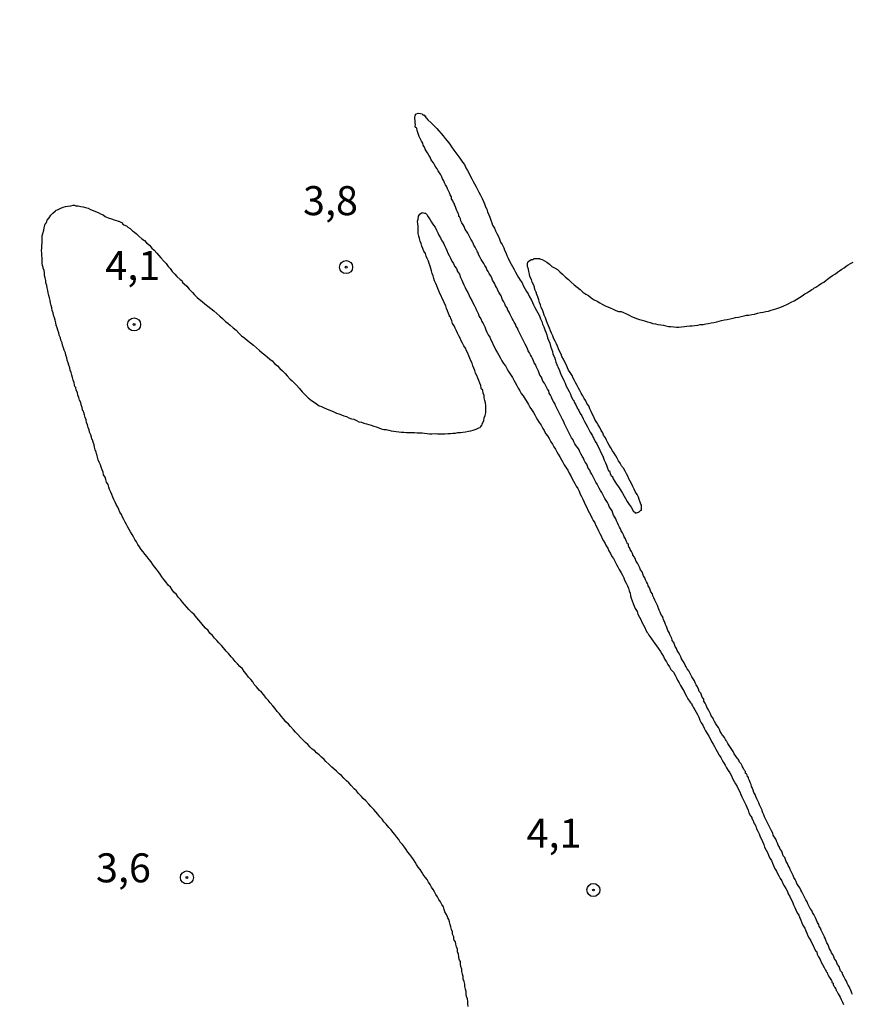
# Model space of a CAD drawing. Units: millimetres. Extents: x 192780 to 195191, y 1652122 to 1654896.
# Drawn here: x 194933 to 195005, y 1652207 to 1652291 of the extents above; entities that cross this region are included whole.
import ezdxf
from ezdxf.enums import TextEntityAlignment as Align

# ---------------------------------------------------------------- set-up
doc = ezdxf.new("R2010")
doc.units = ezdxf.units.MM
for name, color, linetype in [('IMAGEM', 7, 'Continuous'), ('V-CURVA_DE_NIVEL', 4, 'Continuous'), ('V-PONTO_DE_APARELHO', 4, 'Continuous'), ('V-TEXTO_DE_ALTIMETRIA', 30, 'Continuous')]:
    doc.layers.add(name, color=color, linetype=linetype)
picture_1 = doc.add_image_def('image1.jpg', size_in_pixel=(4016, 4622))

# ---------------------------------------------------------------- blocks, each defined once
blk = doc.blocks.new('805')
at = {"color": 0, "linetype": 'ByBlock', "lineweight": -2}
for radius in [0.562, 0.0806]:
    blk.add_circle((0.003, 0.002), radius, dxfattribs=at)

msp = doc.modelspace()

# ---------------------------------------------------------------- linework, layer by layer
at = {"layer": 'V-CURVA_DE_NIVEL'}
for points in [[(195004.6, 1652207.38), (195004.55, 1652207.49), (195004.47, 1652207.66), (195004.42, 1652207.79), (195004.4, 1652207.84), (195004.34, 1652208.01), (195004.21, 1652208.18), (195004.14, 1652208.35), (195004.08, 1652208.52), (195003.95, 1652208.69), (195003.89, 1652208.87), (195003.76, 1652209.06), (195003.7, 1652209.25), (195003.57, 1652209.42), (195003.5, 1652209.59), (195003.44, 1652209.77), (195003.44, 1652209.77), (195003.31, 1652209.94), (195003.24, 1652210.11), (195003.18, 1652210.28), (195003.05, 1652210.45), (195002.99, 1652210.62), (195002.9, 1652210.8), (195002.79, 1652210.97), (195002.73, 1652211.14), (195002.62, 1652211.31), (195002.56, 1652211.48), (195002.49, 1652211.65), (195002.39, 1652211.83), (195002.3, 1652212.04), (195002.24, 1652212.21), (195002.19, 1652212.3), (195002.17, 1652212.34), (195002.15, 1652212.38), (195002.06, 1652212.56), (195001.98, 1652212.73), (195001.89, 1652212.9), (195001.83, 1652213.07), (195001.72, 1652213.24), (195001.68, 1652213.41), (195001.59, 1652213.58), (195001.48, 1652213.76), (195001.44, 1652213.93), (195001.34, 1652214.1), (195001.25, 1652214.27), (195001.16, 1652214.44), (195001.08, 1652214.61), (195000.95, 1652214.79), (195000.84, 1652215), (195000.75, 1652215.17), (195000.69, 1652215.34), (195000.56, 1652215.52), (195000.5, 1652215.69), (195000.41, 1652215.86), (195000.31, 1652216.03), (195000.22, 1652216.2), (195000.13, 1652216.37), (195000.05, 1652216.55), (194999.92, 1652216.76), (194999.81, 1652216.93), (194999.75, 1652217.1), (194999.66, 1652217.27), (194999.53, 1652217.45), (194999.47, 1652217.62), (194999.4, 1652217.79), (194999.3, 1652217.96), (194999.23, 1652218.13), (194999.15, 1652218.3), (194999.06, 1652218.48), (194999, 1652218.65), (194998.89, 1652218.82), (194998.82, 1652218.99), (194998.76, 1652219.16), (194998.63, 1652219.33), (194998.57, 1652219.51), (194998.5, 1652219.72), (194998.37, 1652219.89), (194998.29, 1652220.06), (194998.2, 1652220.24), (194998.12, 1652220.41), (194998.05, 1652220.58), (194998.05, 1652220.62), (194997.99, 1652220.75), (194997.86, 1652220.92), (194997.77, 1652221.09), (194997.73, 1652221.27), (194997.6, 1652221.48), (194997.52, 1652221.65), (194997.45, 1652221.82), (194997.35, 1652221.99), (194997.26, 1652222.17), (194997.19, 1652222.34), (194997.09, 1652222.51), (194997.02, 1652222.68), (194996.96, 1652222.85), (194996.87, 1652223.02), (194996.81, 1652223.2), (194996.81, 1652223.26), (194996.74, 1652223.37), (194996.66, 1652223.54), (194996.57, 1652223.71), (194996.53, 1652223.88), (194996.44, 1652224.05), (194996.34, 1652224.23), (194996.25, 1652224.44), (194996.19, 1652224.61), (194996.1, 1652224.78), (194996.02, 1652224.96), (194995.97, 1652225.13), (194995.95, 1652225.19), (194995.89, 1652225.3), (194995.86, 1652225.47), (194995.76, 1652225.64), (194995.71, 1652225.81), (194995.63, 1652225.98), (194995.63, 1652226.09), (194995.54, 1652226.11), (194995.54, 1652226.11), (194995.54, 1652226.16), (194995.5, 1652226.26), (194995.46, 1652226.37), (194995.39, 1652226.41), (194995.37, 1652226.41), (194995.37, 1652226.59), (194995.31, 1652226.65), (194995.27, 1652226.69), (194995.27, 1652226.71), (194995.22, 1652226.75), (194995.18, 1652226.89), (194995.11, 1652226.99), (194995.09, 1652227.06), (194994.99, 1652227.23), (194994.86, 1652227.4), (194994.79, 1652227.57), (194994.73, 1652227.65), (194994.66, 1652227.74), (194994.6, 1652227.83), (194994.55, 1652227.89), (194994.38, 1652228.11), (194994.3, 1652228.3), (194994.19, 1652228.47), (194994.08, 1652228.65), (194994.02, 1652228.73), (194993.96, 1652228.82), (194993.85, 1652228.99), (194993.76, 1652229.16), (194993.72, 1652229.2), (194993.7, 1652229.26), (194993.65, 1652229.33), (194993.55, 1652229.5), (194993.44, 1652229.67), (194993.4, 1652229.72), (194993.33, 1652229.8), (194993.31, 1652229.85), (194993.2, 1652230.02), (194993.14, 1652230.19), (194993.03, 1652230.36), (194992.93, 1652230.53), (194992.8, 1652230.7), (194992.71, 1652230.88), (194992.6, 1652231.05), (194992.54, 1652231.22), (194992.41, 1652231.39), (194992.35, 1652231.56), (194992.28, 1652231.73), (194992.17, 1652231.91), (194992.04, 1652232.12), (194991.98, 1652232.29), (194991.9, 1652232.46), (194991.79, 1652232.64), (194991.77, 1652232.81), (194991.64, 1652232.98), (194991.57, 1652233.15), (194991.51, 1652233.32), (194991.38, 1652233.49), (194991.32, 1652233.67), (194991.23, 1652233.88), (194991.12, 1652234.05), (194991.04, 1652234.22), (194990.97, 1652234.39), (194990.87, 1652234.57), (194990.74, 1652234.74), (194990.67, 1652234.91), (194990.56, 1652235.08), (194990.48, 1652235.25), (194990.35, 1652235.42), (194990.26, 1652235.6), (194990.18, 1652235.74), (194990.07, 1652235.94), (194989.97, 1652236.11), (194989.86, 1652236.28), (194989.79, 1652236.45), (194989.71, 1652236.63), (194989.58, 1652236.84), (194989.47, 1652237.01), (194989.41, 1652237.18), (194989.32, 1652237.36), (194989.26, 1652237.53), (194989.19, 1652237.7), (194989.06, 1652237.87), (194989.06, 1652237.93), (194989.02, 1652238.04), (194988.94, 1652238.21), (194988.85, 1652238.38), (194988.78, 1652238.56), (194988.68, 1652238.73), (194988.63, 1652238.9), (194988.55, 1652239.07), (194988.48, 1652239.24), (194988.42, 1652239.41), (194988.4, 1652239.52), (194988.33, 1652239.59), (194988.29, 1652239.69), (194988.27, 1652239.8), (194988.23, 1652239.82), (194988.23, 1652239.91), (194988.16, 1652239.97), (194988.16, 1652240.03), (194988.16, 1652240.03), (194988.08, 1652240.14), (194988.01, 1652240.32), (194987.93, 1652240.49), (194987.86, 1652240.66), (194987.84, 1652240.7), (194987.82, 1652240.79), (194987.8, 1652240.83), (194987.73, 1652241), (194987.63, 1652241.17), (194987.56, 1652241.35), (194987.48, 1652241.56), (194987.37, 1652241.73), (194987.35, 1652241.9), (194987.22, 1652242.07), (194987.15, 1652242.25), (194987.09, 1652242.42), (194986.98, 1652242.59), (194986.94, 1652242.76), (194986.9, 1652242.78), (194986.9, 1652242.85), (194986.83, 1652242.93), (194986.79, 1652243.04), (194986.75, 1652243.1), (194986.68, 1652243.28), (194986.58, 1652243.45), (194986.51, 1652243.62), (194986.45, 1652243.79), (194986.32, 1652243.96), (194986.25, 1652244.13), (194986.17, 1652244.31), (194986.06, 1652244.52), (194985.95, 1652244.69), (194985.89, 1652244.86), (194985.8, 1652245.04), (194985.67, 1652245.21), (194985.67, 1652245.27), (194985.63, 1652245.38), (194985.55, 1652245.55), (194985.42, 1652245.72), (194985.37, 1652245.89), (194985.31, 1652245.91), (194985.29, 1652246.07), (194985.29, 1652246.15), (194985.25, 1652246.19), (194985.2, 1652246.19), (194985.16, 1652246.28), (194985.09, 1652246.45), (194985.03, 1652246.62), (194984.9, 1652246.79), (194984.84, 1652246.97), (194984.77, 1652247.14), (194984.64, 1652247.31), (194984.58, 1652247.48), (194984.52, 1652247.65), (194984.41, 1652247.82), (194984.34, 1652248), (194984.26, 1652248.17), (194984.19, 1652248.34), (194984.11, 1652248.51), (194984, 1652248.68), (194983.94, 1652248.85), (194983.87, 1652249.03), (194983.74, 1652249.24), (194983.61, 1652249.41), (194983.55, 1652249.58), (194983.46, 1652249.76), (194983.36, 1652249.93), (194983.23, 1652250.1), (194983.16, 1652250.27), (194983.08, 1652250.44), (194982.97, 1652250.61), (194982.86, 1652250.79), (194982.76, 1652251), (194982.67, 1652251.17), (194982.59, 1652251.34), (194982.48, 1652251.51), (194982.39, 1652251.69), (194982.28, 1652251.86), (194982.26, 1652251.92), (194982.2, 1652252.03), (194982.11, 1652252.2), (194982, 1652252.37), (194981.94, 1652252.54), (194981.81, 1652252.72), (194981.75, 1652252.89), (194981.68, 1652253.06), (194981.56, 1652253.23), (194981.47, 1652253.4), (194981.4, 1652253.57), (194981.3, 1652253.75), (194981.17, 1652253.96), (194981.1, 1652254.13), (194981.02, 1652254.3), (194980.91, 1652254.48), (194980.78, 1652254.65), (194980.65, 1652254.82), (194980.57, 1652254.99), (194980.51, 1652255.16), (194980.38, 1652255.33), (194980.29, 1652255.5), (194980.29, 1652255.5), (194980.2, 1652255.68), (194980.1, 1652255.85), (194980.03, 1652256.02), (194979.94, 1652256.19), (194979.84, 1652256.36), (194979.77, 1652256.53), (194979.71, 1652256.71), (194979.58, 1652256.92), (194979.52, 1652257.09), (194979.5, 1652257.11), (194979.47, 1652257.14), (194979.45, 1652257.2), (194979.41, 1652257.26), (194979.32, 1652257.44), (194979.24, 1652257.61), (194979.15, 1652257.78), (194979.07, 1652257.95), (194978.98, 1652258.12), (194978.92, 1652258.29), (194978.81, 1652258.47), (194978.7, 1652258.68), (194978.64, 1652258.85), (194978.55, 1652259.02), (194978.44, 1652259.19), (194978.4, 1652259.37), (194978.29, 1652259.54), (194978.21, 1652259.71), (194978.12, 1652259.88), (194978.04, 1652260.05), (194977.91, 1652260.22), (194977.84, 1652260.4), (194977.78, 1652260.57), (194977.65, 1652260.74), (194977.59, 1652260.91), (194977.52, 1652261.08), (194977.44, 1652261.25), (194977.35, 1652261.43), (194977.26, 1652261.64), (194977.16, 1652261.81), (194977.09, 1652261.98), (194977.01, 1652262.16), (194976.92, 1652262.33), (194976.83, 1652262.5), (194976.75, 1652262.67), (194976.64, 1652262.84), (194976.58, 1652263.01), (194976.49, 1652263.19), (194976.36, 1652263.4), (194976.28, 1652263.57), (194976.19, 1652263.74), (194976.11, 1652263.91), (194976.02, 1652264.09), (194975.95, 1652264.26), (194975.87, 1652264.43), (194975.78, 1652264.6), (194975.7, 1652264.77), (194975.59, 1652264.94), (194975.53, 1652265.12), (194975.42, 1652265.29), (194975.33, 1652265.46), (194975.25, 1652265.63), (194975.16, 1652265.8), (194975.08, 1652265.97), (194974.99, 1652266.15), (194974.88, 1652266.34), (194974.82, 1652266.53), (194974.69, 1652266.7), (194974.62, 1652266.88), (194974.54, 1652267.05), (194974.43, 1652267.22), (194974.37, 1652267.39), (194974.3, 1652267.56), (194974.18, 1652267.73), (194974.09, 1652267.9), (194974, 1652268.08), (194973.98, 1652268.14), (194973.92, 1652268.25), (194973.83, 1652268.42), (194973.75, 1652268.59), (194973.66, 1652268.76), (194973.57, 1652268.93), (194973.49, 1652269.11), (194973.38, 1652269.32), (194973.27, 1652269.49), (194973.19, 1652269.66), (194973.08, 1652269.84), (194973, 1652270.01), (194972.91, 1652270.18), (194972.8, 1652270.35), (194972.69, 1652270.52), (194972.59, 1652270.69), (194972.5, 1652270.87), (194972.39, 1652271.06), (194972.33, 1652271.25), (194972.33, 1652271.31), (194972.26, 1652271.31), (194972.24, 1652271.42), (194972.24, 1652271.46), (194972.2, 1652271.48), (194972.16, 1652271.59), (194972.16, 1652271.59), (194972.07, 1652271.77), (194971.94, 1652271.94), (194971.9, 1652272.11), (194971.86, 1652272.15), (194971.82, 1652272.21), (194971.79, 1652272.28), (194971.69, 1652272.45), (194971.6, 1652272.62), (194971.51, 1652272.8), (194971.43, 1652272.97), (194971.32, 1652273.14), (194971.21, 1652273.29), (194971.11, 1652273.53), (194971.02, 1652273.7), (194970.91, 1652273.87), (194970.83, 1652274.04), (194970.79, 1652274.21), (194970.7, 1652274.38), (194970.66, 1652274.4), (194970.66, 1652274.56), (194970.59, 1652274.66), (194970.53, 1652274.81), (194970.46, 1652274.98), (194970.4, 1652275.16), (194970.33, 1652275.33), (194970.33, 1652275.35), (194970.27, 1652275.37), (194970.27, 1652275.5), (194970.19, 1652275.6), (194970.14, 1652275.76), (194970.03, 1652275.93), (194970.01, 1652276.1), (194969.9, 1652276.27), (194969.86, 1652276.44), (194969.76, 1652276.62), (194969.69, 1652276.79), (194969.63, 1652276.96), (194969.5, 1652277.13), (194969.43, 1652277.3), (194969.37, 1652277.47), (194969.24, 1652277.64), (194969.18, 1652277.82), (194969.11, 1652277.99), (194968.98, 1652278.16), (194968.88, 1652278.33), (194968.79, 1652278.5), (194968.66, 1652278.67), (194968.57, 1652278.85), (194968.47, 1652279.02), (194968.34, 1652279.19), (194968.25, 1652279.36), (194968.17, 1652279.53), (194968.06, 1652279.7), (194967.95, 1652279.88), (194967.83, 1652280.05), (194967.76, 1652280.22), (194967.7, 1652280.39), (194967.59, 1652280.56), (194967.54, 1652280.73), (194967.44, 1652280.91), (194967.31, 1652281.12), (194967.24, 1652281.29), (194967.18, 1652281.46), (194967.12, 1652281.64), (194967.05, 1652281.81), (194967.03, 1652281.98), (194967.01, 1652282.06), (194966.92, 1652282.08), (194966.9, 1652282.15), (194966.92, 1652282.32), (194966.9, 1652282.47), (194966.86, 1652283.01), (194966.92, 1652283.15), (194966.92, 1652283.22), (194967.01, 1652283.24), (194967.14, 1652283.3), (194967.36, 1652283.28), (194967.48, 1652283.26), (194967.52, 1652283.2), (194967.54, 1652283.18), (194967.63, 1652283.18), (194967.68, 1652283.09), (194967.78, 1652283.07), (194967.78, 1652282.97), (194967.85, 1652282.9), (194967.97, 1652282.73), (194968.28, 1652282.49), (194968.49, 1652282.26), (194968.75, 1652281.98), (194968.92, 1652281.8), (194969.13, 1652281.55), (194969.31, 1652281.37), (194969.48, 1652281.12), (194969.65, 1652280.93), (194969.88, 1652280.65), (194970.03, 1652280.41), (194970.23, 1652280.13), (194970.4, 1652279.88), (194970.57, 1652279.66), (194970.74, 1652279.42), (194970.74, 1652279.42), (194970.96, 1652279.1), (194971.13, 1652278.89), (194971.26, 1652278.59), (194971.39, 1652278.37), (194971.54, 1652278.12), (194971.64, 1652277.9), (194971.77, 1652277.64), (194971.9, 1652277.43), (194972.01, 1652277.22), (194972.14, 1652276.96), (194972.26, 1652276.74), (194972.37, 1652276.49), (194972.52, 1652276.25), (194972.67, 1652275.97), (194972.78, 1652275.71), (194972.87, 1652275.5), (194972.95, 1652275.24), (194973.06, 1652275.03), (194973.12, 1652274.81), (194973.23, 1652274.56), (194973.32, 1652274.34), (194973.4, 1652274.08), (194973.51, 1652273.87), (194973.57, 1652273.65), (194973.73, 1652273.4), (194973.83, 1652273.18), (194973.94, 1652272.93), (194974.07, 1652272.67), (194974.15, 1652272.45), (194974.26, 1652272.2), (194974.39, 1652271.98), (194974.52, 1652271.72), (194974.58, 1652271.51), (194974.71, 1652271.29), (194974.8, 1652271.04), (194974.9, 1652270.82), (194975.03, 1652270.57), (194975.16, 1652270.31), (194975.29, 1652270.09), (194975.42, 1652269.84), (194975.55, 1652269.62), (194975.68, 1652269.36), (194975.81, 1652269.15), (194975.93, 1652268.93), (194976.11, 1652268.68), (194976.21, 1652268.46), (194976.34, 1652268.21), (194976.49, 1652267.95), (194976.62, 1652267.75), (194976.75, 1652267.48), (194976.88, 1652267.26), (194977.01, 1652267), (194977.09, 1652266.79), (194977.22, 1652266.57), (194977.35, 1652266.32), (194977.48, 1652266.1), (194977.61, 1652265.85), (194977.69, 1652265.59), (194977.8, 1652265.37), (194977.87, 1652265.12), (194977.99, 1652264.9), (194978.08, 1652264.64), (194978.16, 1652264.43), (194978.25, 1652264.21), (194978.31, 1652263.96), (194978.38, 1652263.74), (194978.49, 1652263.49), (194978.57, 1652263.23), (194978.64, 1652263.01), (194978.74, 1652262.76), (194978.77, 1652262.54), (194978.9, 1652262.28), (194978.96, 1652262.07), (194979.02, 1652261.86), (194979.11, 1652261.64), (194979.11, 1652261.59), (194979.15, 1652261.53), (194979.2, 1652261.43), (194979.3, 1652261.21), (194979.39, 1652260.95), (194979.49, 1652260.74), (194979.62, 1652260.48), (194979.71, 1652260.27), (194979.82, 1652260.05), (194979.92, 1652259.8), (194980.03, 1652259.58), (194980.16, 1652259.32), (194980.27, 1652259.11), (194980.35, 1652258.89), (194980.48, 1652258.64), (194980.52, 1652258.59), (194980.57, 1652258.55), (194980.61, 1652258.42), (194980.74, 1652258.17), (194980.87, 1652257.91), (194980.87, 1652257.88), (194980.93, 1652257.78), (194981, 1652257.69), (194981.13, 1652257.44), (194981.26, 1652257.22), (194981.26, 1652257.22), (194981.38, 1652256.96), (194981.49, 1652256.75), (194981.6, 1652256.53), (194981.75, 1652256.28), (194981.85, 1652256.06), (194981.98, 1652255.81), (194982.16, 1652255.57), (194982.22, 1652255.42), (194982.28, 1652255.29), (194982.41, 1652255.03), (194982.54, 1652254.82), (194982.67, 1652254.56), (194982.78, 1652254.35), (194982.88, 1652254.13), (194983.01, 1652253.87), (194983.1, 1652253.66), (194983.19, 1652253.4), (194983.31, 1652253.19), (194983.38, 1652252.97), (194983.46, 1652252.72), (194983.57, 1652252.5), (194983.64, 1652252.48), (194983.7, 1652252.24), (194983.83, 1652252.03), (194983.87, 1652252.05), (194983.96, 1652251.81), (194984.11, 1652251.56), (194984.26, 1652251.34), (194984.41, 1652251.11), (194984.62, 1652250.79), (194984.77, 1652250.57), (194984.92, 1652250.31), (194985.03, 1652250.1), (194985.16, 1652249.86), (194985.33, 1652249.58), (194985.5, 1652249.35), (194985.69, 1652249.03), (194985.89, 1652248.87), (194985.89, 1652248.85), (194986.15, 1652248.94), (194986.19, 1652248.96), (194986.23, 1652248.98), (194986.28, 1652249.03), (194986.36, 1652249.09), (194986.4, 1652249.11), (194986.4, 1652249.33), (194986.4, 1652249.54), (194986.34, 1652249.62), (194986.28, 1652249.8), (194986.21, 1652250.01), (194986.15, 1652250.23), (194986.02, 1652250.44), (194985.89, 1652250.66), (194985.76, 1652250.91), (194985.65, 1652251.13), (194985.57, 1652251.34), (194985.44, 1652251.6), (194985.31, 1652251.81), (194985.22, 1652252.03), (194985.12, 1652252.24), (194984.99, 1652252.46), (194984.86, 1652252.72), (194984.77, 1652252.8), (194984.73, 1652252.86), (194984.69, 1652252.93), (194984.56, 1652253.14), (194984.43, 1652253.36), (194984.32, 1652253.57), (194984.19, 1652253.79), (194984.04, 1652254), (194983.91, 1652254.22), (194983.76, 1652254.48), (194983.63, 1652254.69), (194983.51, 1652254.9), (194983.4, 1652255.12), (194983.29, 1652255.33), (194983.14, 1652255.55), (194983.06, 1652255.76), (194982.93, 1652255.98), (194982.8, 1652256.23), (194982.67, 1652256.45), (194982.54, 1652256.66), (194982.39, 1652256.92), (194982.28, 1652257.14), (194982.15, 1652257.39), (194982.05, 1652257.61), (194981.96, 1652257.82), (194981.86, 1652258.08), (194981.7, 1652258.29), (194981.6, 1652258.51), (194981.47, 1652258.72), (194981.34, 1652258.94), (194981.21, 1652259.19), (194981.08, 1652259.41), (194980.97, 1652259.62), (194980.85, 1652259.84), (194980.74, 1652260.05), (194980.63, 1652260.27), (194980.5, 1652260.48), (194980.42, 1652260.7), (194980.42, 1652260.7), (194980.25, 1652260.95), (194980.12, 1652261.17), (194980.01, 1652261.38), (194979.9, 1652261.64), (194979.8, 1652261.86), (194979.67, 1652262.11), (194979.54, 1652262.33), (194979.47, 1652262.54), (194979.34, 1652262.8), (194979.26, 1652263.01), (194979.15, 1652263.23), (194979.07, 1652263.44), (194978.96, 1652263.66), (194978.83, 1652263.91), (194978.77, 1652264.13), (194978.64, 1652264.34), (194978.57, 1652264.56), (194978.46, 1652264.77), (194978.38, 1652264.99), (194978.29, 1652265.2), (194978.21, 1652265.42), (194978.12, 1652265.67), (194978.01, 1652265.89), (194977.95, 1652266.1), (194977.87, 1652266.36), (194977.74, 1652266.57), (194977.69, 1652266.79), (194977.61, 1652267), (194977.54, 1652267.22), (194977.48, 1652267.48), (194977.37, 1652267.69), (194977.33, 1652267.9), (194977.22, 1652268.12), (194977.18, 1652268.33), (194977.09, 1652268.55), (194976.98, 1652268.76), (194976.92, 1652268.98), (194976.79, 1652269.24), (194976.75, 1652269.45), (194976.68, 1652269.66), (194976.66, 1652269.88), (194976.58, 1652270.09), (194976.58, 1652270.31), (194976.58, 1652270.39), (194976.6, 1652270.45), (194976.64, 1652270.52), (194976.79, 1652270.6), (194976.88, 1652270.69), (194977.05, 1652270.71), (194977.14, 1652270.8), (194977.35, 1652270.8), (194977.61, 1652270.78), (194977.65, 1652270.75), (194977.71, 1652270.73), (194977.83, 1652270.69), (194978.04, 1652270.58), (194978.25, 1652270.48), (194978.47, 1652270.3), (194978.68, 1652270.11), (194978.9, 1652269.98), (194979.16, 1652269.83), (194979.35, 1652269.64), (194979.6, 1652269.45), (194979.86, 1652269.19), (194980.12, 1652268.97), (194980.35, 1652268.76), (194980.61, 1652268.52), (194980.85, 1652268.33), (194981.13, 1652268.12), (194981.34, 1652267.9), (194981.6, 1652267.71), (194981.82, 1652267.6), (194982.05, 1652267.41), (194982.33, 1652267.22), (194982.59, 1652267.11), (194982.8, 1652266.98), (194983.02, 1652266.85), (194983.27, 1652266.7), (194983.49, 1652266.63), (194983.7, 1652266.53), (194983.96, 1652266.42), (194984.18, 1652266.31), (194984.43, 1652266.23), (194984.65, 1652266.21), (194984.86, 1652266.12), (194985.12, 1652266.03), (194985.33, 1652265.91), (194985.55, 1652265.8), (194985.76, 1652265.71), (194985.98, 1652265.61), (194986.24, 1652265.54), (194986.45, 1652265.46), (194986.66, 1652265.41), (194986.92, 1652265.33), (194987.14, 1652265.26), (194987.39, 1652265.2), (194987.61, 1652265.16), (194987.82, 1652265.11), (194988.08, 1652265.07), (194988.29, 1652265.03), (194988.29, 1652265.03), (194988.51, 1652264.98), (194988.72, 1652264.94), (194988.94, 1652264.94), (194989.2, 1652264.9), (194989.41, 1652264.88), (194989.62, 1652264.86), (194989.84, 1652264.9), (194990.1, 1652264.92), (194990.31, 1652264.96), (194990.57, 1652264.98), (194990.78, 1652264.98), (194991, 1652265), (194991.26, 1652265.05), (194991.47, 1652265.09), (194991.73, 1652265.11), (194991.94, 1652265.16), (194992.16, 1652265.18), (194992.41, 1652265.24), (194992.63, 1652265.26), (194992.89, 1652265.33), (194993.1, 1652265.39), (194993.31, 1652265.43), (194993.57, 1652265.5), (194993.79, 1652265.52), (194994.04, 1652265.59), (194994.3, 1652265.65), (194994.52, 1652265.69), (194994.77, 1652265.73), (194994.99, 1652265.78), (194995.25, 1652265.84), (194995.46, 1652265.89), (194995.67, 1652265.91), (194995.93, 1652265.95), (194996.15, 1652265.99), (194996.4, 1652266.08), (194996.66, 1652266.12), (194996.88, 1652266.16), (194997.13, 1652266.23), (194997.35, 1652266.25), (194997.58, 1652266.33), (194997.78, 1652266.4), (194997.99, 1652266.46), (194998.25, 1652266.55), (194998.46, 1652266.61), (194998.68, 1652266.72), (194998.94, 1652266.81), (194999.1, 1652266.92), (194999.32, 1652267.02), (194999.56, 1652267.15), (194999.79, 1652267.28), (195000.03, 1652267.43), (195000.27, 1652267.58), (195000.48, 1652267.73), (195000.65, 1652267.84), (195000.84, 1652267.94), (195001.06, 1652268.09), (195001.25, 1652268.2), (195001.27, 1652268.22), (195001.33, 1652268.27), (195001.44, 1652268.33), (195001.68, 1652268.48), (195001.89, 1652268.63), (195002.11, 1652268.74), (195002.3, 1652268.89), (195002.45, 1652269.02), (195002.67, 1652269.17), (195002.86, 1652269.32), (195003.14, 1652269.47), (195003.31, 1652269.62), (195003.48, 1652269.72), (195003.67, 1652269.88), (195003.87, 1652269.98), (195004.06, 1652270.13), (195004.21, 1652270.24), (195004.43, 1652270.35), (195004.66, 1652270.48)], [(194971.47, 1652206.33), (194971.43, 1652206.55), (194971.43, 1652206.76), (194971.39, 1652206.98), (194971.32, 1652207.19), (194971.3, 1652207.41), (194971.3, 1652207.62), (194971.23, 1652207.84), (194971.17, 1652208.05), (194971.17, 1652208.26), (194971.11, 1652208.48), (194971.04, 1652208.69), (194971.04, 1652208.91), (194970.98, 1652209.12), (194970.91, 1652209.34), (194970.91, 1652209.55), (194970.83, 1652209.77), (194970.79, 1652209.98), (194970.79, 1652210.2), (194970.72, 1652210.32), (194970.68, 1652210.41), (194970.66, 1652210.62), (194970.63, 1652210.84), (194970.55, 1652211.05), (194970.53, 1652211.27), (194970.46, 1652211.48), (194970.4, 1652211.7), (194970.36, 1652211.91), (194970.29, 1652212.02), (194970.25, 1652212.02), (194970.23, 1652212.13), (194970.23, 1652212.34), (194970.12, 1652212.56), (194970.1, 1652212.77), (194970.03, 1652212.98), (194969.97, 1652213.2), (194969.9, 1652213.41), (194969.84, 1652213.63), (194969.78, 1652213.84), (194969.71, 1652213.97), (194969.67, 1652214.06), (194969.58, 1652214.27), (194969.46, 1652214.49), (194969.39, 1652214.7), (194969.33, 1652214.91), (194969.2, 1652215.13), (194969.07, 1652215.34), (194968.94, 1652215.56), (194968.81, 1652215.77), (194968.68, 1652215.99), (194968.57, 1652216.2), (194968.45, 1652216.42), (194968.3, 1652216.63), (194968.17, 1652216.85), (194968.04, 1652217.06), (194967.91, 1652217.27), (194967.76, 1652217.49), (194967.59, 1652217.7), (194967.46, 1652217.92), (194967.33, 1652218.13), (194967.16, 1652218.35), (194967.01, 1652218.56), (194966.88, 1652218.78), (194966.75, 1652218.99), (194966.6, 1652219.21), (194966.43, 1652219.42), (194966.26, 1652219.63), (194966.11, 1652219.85), (194965.96, 1652220.06), (194965.79, 1652220.28), (194965.61, 1652220.49), (194965.47, 1652220.71), (194965.31, 1652220.92), (194965.14, 1652221.14), (194964.97, 1652221.35), (194964.82, 1652221.57), (194964.61, 1652221.76), (194964.39, 1652222.04), (194964.2, 1652222.25), (194964.05, 1652222.47), (194963.85, 1652222.68), (194963.85, 1652222.68), (194963.66, 1652222.9), (194963.49, 1652223.11), (194963.34, 1652223.3), (194963.08, 1652223.58), (194962.89, 1652223.77), (194962.63, 1652224.05), (194962.42, 1652224.27), (194962.25, 1652224.44), (194962.01, 1652224.7), (194961.82, 1652224.91), (194961.63, 1652225.1), (194961.37, 1652225.38), (194961.17, 1652225.6), (194960.96, 1652225.79), (194960.73, 1652226.02), (194960.53, 1652226.24), (194960.34, 1652226.39), (194960.12, 1652226.61), (194959.89, 1652226.8), (194959.7, 1652226.97), (194959.46, 1652227.21), (194959.2, 1652227.44), (194959.03, 1652227.62), (194958.81, 1652227.83), (194958.62, 1652228.02), (194958.39, 1652228.19), (194958.23, 1652228.36), (194958, 1652228.51), (194957.85, 1652228.69), (194957.63, 1652228.9), (194957.42, 1652229.07), (194957.2, 1652229.31), (194957.01, 1652229.52), (194956.76, 1652229.76), (194956.58, 1652229.98), (194956.39, 1652230.17), (194956.13, 1652230.45), (194955.98, 1652230.66), (194955.75, 1652230.85), (194955.53, 1652231.13), (194955.34, 1652231.35), (194955.19, 1652231.56), (194955, 1652231.75), (194954.78, 1652232.03), (194954.61, 1652232.23), (194954.39, 1652232.51), (194954.22, 1652232.72), (194954.05, 1652232.91), (194953.84, 1652233.19), (194953.64, 1652233.41), (194953.43, 1652233.6), (194953.21, 1652233.88), (194953.02, 1652234.09), (194952.89, 1652234.31), (194952.72, 1652234.52), (194952.51, 1652234.71), (194952.31, 1652235), (194952.14, 1652235.21), (194951.99, 1652235.42), (194951.76, 1652235.64), (194951.58, 1652235.85), (194951.37, 1652236.07), (194951.2, 1652236.28), (194951.03, 1652236.47), (194950.79, 1652236.75), (194950.58, 1652236.95), (194950.36, 1652237.23), (194950.19, 1652237.44), (194949.97, 1652237.66), (194949.8, 1652237.87), (194949.59, 1652238.08), (194949.42, 1652238.3), (194949.2, 1652238.51), (194949.03, 1652238.73), (194948.82, 1652238.94), (194948.65, 1652239.13), (194948.41, 1652239.41), (194948.24, 1652239.63), (194948.07, 1652239.82), (194947.83, 1652240.1), (194947.62, 1652240.27), (194947.38, 1652240.53), (194947.21, 1652240.74), (194947.01, 1652240.96), (194946.84, 1652241.17), (194946.65, 1652241.39), (194946.46, 1652241.6), (194946.31, 1652241.82), (194946.09, 1652242.03), (194945.94, 1652242.25), (194945.79, 1652242.46), (194945.6, 1652242.65), (194945.38, 1652242.93), (194945.23, 1652243.12), (194945.04, 1652243.36), (194944.91, 1652243.58), (194944.76, 1652243.79), (194944.59, 1652244.01), (194944.42, 1652244.22), (194944.27, 1652244.43), (194944.27, 1652244.43), (194944.14, 1652244.65), (194943.95, 1652244.86), (194943.77, 1652245.08), (194943.6, 1652245.29), (194943.45, 1652245.51), (194943.26, 1652245.72), (194943.11, 1652245.94), (194942.98, 1652246.15), (194942.87, 1652246.37), (194942.72, 1652246.58), (194942.6, 1652246.79), (194942.49, 1652247.01), (194942.36, 1652247.22), (194942.23, 1652247.44), (194942.12, 1652247.65), (194941.99, 1652247.87), (194941.89, 1652248.08), (194941.78, 1652248.3), (194941.67, 1652248.51), (194941.57, 1652248.73), (194941.44, 1652248.94), (194941.33, 1652249.15), (194941.24, 1652249.37), (194941.11, 1652249.58), (194941.03, 1652249.8), (194940.92, 1652250.01), (194940.81, 1652250.23), (194940.73, 1652250.44), (194940.64, 1652250.66), (194940.54, 1652250.87), (194940.47, 1652251.09), (194940.41, 1652251.3), (194940.28, 1652251.51), (194940.21, 1652251.73), (194940.15, 1652251.94), (194940.02, 1652252.16), (194939.98, 1652252.37), (194939.89, 1652252.59), (194939.81, 1652252.8), (194939.76, 1652253.02), (194939.64, 1652253.23), (194939.57, 1652253.45), (194939.51, 1652253.66), (194939.48, 1652253.77), (194939.46, 1652253.83), (194939.44, 1652253.87), (194939.38, 1652254.09), (194939.31, 1652254.3), (194939.25, 1652254.52), (194939.21, 1652254.73), (194939.12, 1652254.95), (194939.08, 1652255.16), (194939.08, 1652255.2), (194939.01, 1652255.22), (194938.99, 1652255.38), (194938.93, 1652255.59), (194938.82, 1652255.81), (194938.78, 1652256.02), (194938.69, 1652256.23), (194938.65, 1652256.45), (194938.56, 1652256.66), (194938.52, 1652256.88), (194938.43, 1652257.09), (194938.37, 1652257.31), (194938.31, 1652257.52), (194938.28, 1652257.63), (194938.24, 1652257.67), (194938.22, 1652257.74), (194938.18, 1652257.95), (194938.09, 1652258.17), (194938.05, 1652258.38), (194937.96, 1652258.59), (194937.9, 1652258.81), (194937.81, 1652259.02), (194937.77, 1652259.24), (194937.66, 1652259.45), (194937.64, 1652259.67), (194937.56, 1652259.75), (194937.53, 1652259.88), (194937.49, 1652260.1), (194937.4, 1652260.31), (194937.34, 1652260.52), (194937.28, 1652260.74), (194937.23, 1652260.95), (194937.15, 1652261.17), (194937.12, 1652261.38), (194937.04, 1652261.6), (194936.97, 1652261.81), (194936.89, 1652262.03), (194936.85, 1652262.24), (194936.76, 1652262.46), (194936.74, 1652262.67), (194936.63, 1652262.88), (194936.57, 1652263.1), (194936.48, 1652263.31), (194936.44, 1652263.53), (194936.35, 1652263.74), (194936.31, 1652263.96), (194936.2, 1652264.17), (194936.16, 1652264.39), (194936.16, 1652264.39), (194936.07, 1652264.6), (194936.01, 1652264.82), (194935.95, 1652265.03), (194935.9, 1652265.24), (194935.84, 1652265.46), (194935.79, 1652265.67), (194935.71, 1652265.89), (194935.67, 1652266.1), (194935.6, 1652266.32), (194935.56, 1652266.53), (194935.52, 1652266.75), (194935.45, 1652266.96), (194935.43, 1652267.18), (194935.36, 1652267.39), (194935.3, 1652267.6), (194935.26, 1652267.82), (194935.21, 1652268.03), (194935.17, 1652268.25), (194935.13, 1652268.46), (194935.06, 1652268.68), (194935.04, 1652268.89), (194935, 1652269.11), (194934.94, 1652269.32), (194934.92, 1652269.54), (194934.89, 1652269.75), (194934.81, 1652269.96), (194934.81, 1652270), (194934.77, 1652270.18), (194934.74, 1652270.39), (194934.74, 1652270.61), (194934.72, 1652270.82), (194934.7, 1652271.04), (194934.7, 1652271.25), (194934.68, 1652271.47), (194934.7, 1652271.68), (194934.7, 1652271.9), (194934.72, 1652272.11), (194934.74, 1652272.32), (194934.74, 1652272.54), (194934.74, 1652272.75), (194934.79, 1652272.95), (194934.87, 1652273.23), (194934.89, 1652273.44), (194934.96, 1652273.65), (194935, 1652273.74), (194935.04, 1652273.85), (194935.09, 1652273.87), (194935.11, 1652273.89), (194935.13, 1652273.97), (194935.17, 1652274.08), (194935.32, 1652274.3), (194935.49, 1652274.51), (194935.64, 1652274.7), (194935.88, 1652274.89), (194935.94, 1652274.94), (194936.05, 1652274.98), (194936.12, 1652275.02), (194936.33, 1652275.13), (194936.55, 1652275.2), (194936.74, 1652275.26), (194936.94, 1652275.3), (194937.19, 1652275.32), (194937.41, 1652275.37), (194937.53, 1652275.37), (194937.62, 1652275.32), (194937.84, 1652275.32), (194938.05, 1652275.28), (194938.27, 1652275.24), (194938.48, 1652275.17), (194938.69, 1652275.13), (194938.91, 1652275), (194939.12, 1652274.92), (194939.34, 1652274.85), (194939.55, 1652274.74), (194939.77, 1652274.64), (194939.98, 1652274.55), (194940.17, 1652274.42), (194940.43, 1652274.29), (194940.71, 1652274.21), (194940.93, 1652274.12), (194941.14, 1652274.06), (194941.27, 1652274.01), (194941.35, 1652273.99), (194941.57, 1652273.89), (194941.65, 1652273.87), (194941.67, 1652273.76), (194941.78, 1652273.69), (194942, 1652273.59), (194942.12, 1652273.48), (194942.32, 1652273.37), (194942.34, 1652273.33), (194942.4, 1652273.29), (194942.53, 1652273.18), (194942.68, 1652273.05), (194942.85, 1652272.9), (194943.07, 1652272.71), (194943.33, 1652272.49), (194943.54, 1652272.34), (194943.73, 1652272.15), (194943.99, 1652271.94), (194943.99, 1652271.94), (194944.18, 1652271.68), (194944.38, 1652271.51), (194944.63, 1652271.25), (194944.8, 1652271.04), (194944.96, 1652270.84), (194945.23, 1652270.57), (194945.43, 1652270.37), (194945.6, 1652270.09), (194945.77, 1652269.92), (194945.94, 1652269.66), (194946.01, 1652269.6), (194946.05, 1652269.55), (194946.16, 1652269.45), (194946.33, 1652269.23), (194946.63, 1652268.98), (194946.76, 1652268.89), (194946.8, 1652268.78), (194946.86, 1652268.68), (194946.97, 1652268.61), (194947.19, 1652268.4), (194947.4, 1652268.14), (194947.7, 1652267.86), (194947.87, 1652267.66), (194948.09, 1652267.43), (194948.28, 1652267.28), (194948.52, 1652267.09), (194948.75, 1652266.87), (194949.01, 1652266.68), (194949.27, 1652266.49), (194949.53, 1652266.27), (194949.78, 1652266.06), (194950.04, 1652265.82), (194950.28, 1652265.61), (194950.54, 1652265.37), (194950.75, 1652265.22), (194950.94, 1652265.03), (194951.2, 1652264.81), (194951.46, 1652264.6), (194951.69, 1652264.36), (194951.93, 1652264.13), (194952.19, 1652263.91), (194952.44, 1652263.72), (194952.7, 1652263.53), (194952.96, 1652263.31), (194953.22, 1652263.1), (194953.47, 1652262.86), (194953.69, 1652262.65), (194953.93, 1652262.5), (194954.14, 1652262.3), (194954.36, 1652262.11), (194954.57, 1652261.96), (194954.76, 1652261.74), (194955.02, 1652261.55), (194955.23, 1652261.32), (194955.45, 1652261.1), (194955.68, 1652260.87), (194955.85, 1652260.67), (194956.11, 1652260.4), (194956.29, 1652260.24), (194956.5, 1652260.05), (194956.65, 1652259.86), (194956.88, 1652259.6), (194957.16, 1652259.3), (194957.4, 1652259.04), (194957.66, 1652258.79), (194957.96, 1652258.55), (194958.17, 1652258.4), (194958.39, 1652258.27), (194958.6, 1652258.1), (194958.82, 1652258.03), (194959.03, 1652257.92), (194959.25, 1652257.84), (194959.46, 1652257.75), (194959.68, 1652257.65), (194959.89, 1652257.56), (194960.1, 1652257.45), (194960.32, 1652257.41), (194960.53, 1652257.32), (194960.75, 1652257.24), (194960.96, 1652257.18), (194961.18, 1652257.07), (194961.39, 1652256.98), (194961.61, 1652256.94), (194961.82, 1652256.83), (194962.04, 1652256.72), (194962.25, 1652256.68), (194962.46, 1652256.59), (194962.68, 1652256.53), (194962.89, 1652256.49), (194963.11, 1652256.42), (194963.32, 1652256.34), (194963.54, 1652256.29), (194963.75, 1652256.19), (194963.97, 1652256.12), (194964.18, 1652256.06), (194964.4, 1652256.04), (194964.61, 1652255.99), (194964.82, 1652255.93), (194965.04, 1652255.91), (194965.25, 1652255.87), (194965.25, 1652255.87), (194965.47, 1652255.84), (194965.68, 1652255.82), (194965.9, 1652255.82), (194966.15, 1652255.8), (194966.37, 1652255.78), (194966.58, 1652255.78), (194966.84, 1652255.78), (194967.06, 1652255.76), (194967.27, 1652255.76), (194967.48, 1652255.76), (194967.7, 1652255.74), (194967.91, 1652255.72), (194968.13, 1652255.69), (194968.34, 1652255.69), (194968.6, 1652255.72), (194968.82, 1652255.69), (194969.03, 1652255.69), (194969.24, 1652255.69), (194969.46, 1652255.69), (194969.72, 1652255.72), (194969.93, 1652255.72), (194970.15, 1652255.74), (194970.36, 1652255.74), (194970.57, 1652255.78), (194970.79, 1652255.8), (194971, 1652255.82), (194971.22, 1652255.85), (194971.48, 1652255.91), (194971.69, 1652255.95), (194971.9, 1652255.99), (194972.16, 1652256.08), (194972.38, 1652256.19), (194972.5, 1652256.23), (194972.54, 1652256.34), (194972.55, 1652256.36), (194972.63, 1652256.36), (194972.67, 1652256.53), (194972.69, 1652256.57), (194972.8, 1652256.83), (194972.85, 1652257.05), (194972.93, 1652257.26), (194972.97, 1652257.48), (194972.97, 1652257.69), (194972.97, 1652257.91), (194972.97, 1652258.12), (194972.95, 1652258.34), (194972.91, 1652258.55), (194972.85, 1652258.77), (194972.85, 1652258.98), (194972.76, 1652259.19), (194972.72, 1652259.41), (194972.7, 1652259.51), (194972.61, 1652259.54), (194972.59, 1652259.62), (194972.54, 1652259.84), (194972.46, 1652260.05), (194972.37, 1652260.27), (194972.29, 1652260.48), (194972.2, 1652260.7), (194972.09, 1652260.91), (194972.03, 1652261.13), (194971.94, 1652261.34), (194971.86, 1652261.55), (194971.79, 1652261.77), (194971.69, 1652261.98), (194971.6, 1652262.2), (194971.51, 1652262.41), (194971.43, 1652262.63), (194971.32, 1652262.84), (194971.23, 1652263.06), (194971.08, 1652263.27), (194970.96, 1652263.49), (194970.85, 1652263.7), (194970.76, 1652263.91), (194970.66, 1652264.13), (194970.53, 1652264.34), (194970.44, 1652264.56), (194970.33, 1652264.77), (194970.25, 1652264.99), (194970.1, 1652265.2), (194970.06, 1652265.42), (194969.97, 1652265.63), (194969.93, 1652265.72), (194969.86, 1652265.8), (194969.84, 1652265.85), (194969.75, 1652266.06), (194969.69, 1652266.27), (194969.58, 1652266.49), (194969.52, 1652266.7), (194969.43, 1652266.92), (194969.33, 1652267.13), (194969.22, 1652267.35), (194969.13, 1652267.56), (194969.03, 1652267.78), (194968.94, 1652267.99), (194968.83, 1652268.21), (194968.77, 1652268.42), (194968.68, 1652268.63), (194968.55, 1652268.85), (194968.51, 1652269.06), (194968.51, 1652269.06), (194968.43, 1652269.28), (194968.36, 1652269.49), (194968.3, 1652269.71), (194968.23, 1652269.92), (194968.17, 1652270.14), (194968.1, 1652270.35), (194968.04, 1652270.57), (194967.91, 1652270.78), (194967.85, 1652270.99), (194967.78, 1652271.21), (194967.65, 1652271.42), (194967.54, 1652271.64), (194967.46, 1652271.85), (194967.4, 1652272.07), (194967.33, 1652272.28), (194967.27, 1652272.5), (194967.2, 1652272.71), (194967.16, 1652272.93), (194967.14, 1652273.14), (194967.14, 1652273.35), (194967.14, 1652273.57), (194967.12, 1652273.78), (194967.1, 1652274), (194967.14, 1652274.17), (194967.18, 1652274.43), (194967.29, 1652274.62), (194967.48, 1652274.74), (194967.7, 1652274.7), (194967.79, 1652274.7), (194967.89, 1652274.57), (194968, 1652274.38), (194968.17, 1652274.13), (194968.3, 1652273.93), (194968.47, 1652273.65), (194968.6, 1652273.48), (194968.73, 1652273.23), (194968.85, 1652273.01), (194968.94, 1652272.8), (194969.07, 1652272.58), (194969.18, 1652272.32), (194969.24, 1652272.28), (194969.28, 1652272.19), (194969.33, 1652272.11), (194969.41, 1652271.9), (194969.54, 1652271.68), (194969.63, 1652271.47), (194969.71, 1652271.25), (194969.82, 1652271.04), (194969.93, 1652270.82), (194970.06, 1652270.57), (194970.19, 1652270.35), (194970.29, 1652270.14), (194970.44, 1652269.92), (194970.53, 1652269.66), (194970.7, 1652269.43), (194970.81, 1652269.15), (194970.91, 1652268.93), (194971, 1652268.72), (194971.09, 1652268.51), (194971.21, 1652268.29), (194971.3, 1652268.08), (194971.43, 1652267.86), (194971.54, 1652267.6), (194971.64, 1652267.39), (194971.77, 1652267.18), (194971.86, 1652266.96), (194971.99, 1652266.77), (194972.11, 1652266.49), (194972.16, 1652266.4), (194972.2, 1652266.27), (194972.31, 1652266.06), (194972.42, 1652265.8), (194972.55, 1652265.59), (194972.63, 1652265.37), (194972.74, 1652265.18), (194972.89, 1652264.9), (194972.99, 1652264.64), (194973.08, 1652264.43), (194973.19, 1652264.21), (194973.32, 1652264), (194973.42, 1652263.79), (194973.53, 1652263.57), (194973.62, 1652263.36), (194973.72, 1652263.14), (194973.85, 1652262.88), (194973.98, 1652262.67), (194974.09, 1652262.46), (194974.26, 1652262.2), (194974.37, 1652261.98), (194974.5, 1652261.73), (194974.67, 1652261.53), (194974.82, 1652261.25), (194974.95, 1652261.06), (194975.12, 1652260.78), (194975.27, 1652260.52), (194975.4, 1652260.31), (194975.51, 1652260.1), (194975.65, 1652259.84), (194975.76, 1652259.62), (194975.91, 1652259.37), (194975.91, 1652259.37), (194976.04, 1652259.15), (194976.19, 1652258.96), (194976.36, 1652258.68), (194976.49, 1652258.49), (194976.66, 1652258.21), (194976.79, 1652257.99), (194976.92, 1652257.78), (194977.09, 1652257.52), (194977.2, 1652257.31), (194977.33, 1652257.09), (194977.44, 1652256.88), (194977.59, 1652256.66), (194977.74, 1652256.43), (194977.91, 1652256.15), (194978.01, 1652255.97), (194978.14, 1652255.72), (194978.29, 1652255.5), (194978.44, 1652255.27), (194978.59, 1652254.99), (194978.72, 1652254.78), (194978.85, 1652254.56), (194978.98, 1652254.35), (194979.11, 1652254.13), (194979.22, 1652253.92), (194979.37, 1652253.7), (194979.5, 1652253.45), (194979.62, 1652253.23), (194979.75, 1652253.02), (194979.9, 1652252.76), (194980.05, 1652252.54), (194980.18, 1652252.29), (194980.31, 1652252.07), (194980.4, 1652251.86), (194980.53, 1652251.6), (194980.65, 1652251.39), (194980.78, 1652251.17), (194980.91, 1652250.96), (194981.02, 1652250.74), (194981.13, 1652250.48), (194981.23, 1652250.27), (194981.34, 1652250.06), (194981.47, 1652249.8), (194981.56, 1652249.58), (194981.68, 1652249.33), (194981.79, 1652249.11), (194981.88, 1652248.9), (194982.03, 1652248.64), (194982.13, 1652248.43), (194982.24, 1652248.21), (194982.37, 1652248), (194982.48, 1652247.78), (194982.61, 1652247.52), (194982.71, 1652247.31), (194982.82, 1652247.1), (194982.93, 1652246.88), (194983.01, 1652246.67), (194983.14, 1652246.45), (194983.27, 1652246.24), (194983.36, 1652246.02), (194983.51, 1652245.82), (194983.59, 1652245.59), (194983.72, 1652245.38), (194983.85, 1652245.12), (194983.98, 1652244.93), (194984.13, 1652244.65), (194984.26, 1652244.43), (194984.36, 1652244.22), (194984.49, 1652243.98), (194984.64, 1652243.71), (194984.77, 1652243.49), (194984.88, 1652243.28), (194984.95, 1652243.06), (194985.07, 1652242.8), (194985.2, 1652242.59), (194985.27, 1652242.38), (194985.33, 1652242.16), (194985.42, 1652241.95), (194985.46, 1652241.73), (194985.52, 1652241.52), (194985.59, 1652241.3), (194985.69, 1652241.05), (194985.78, 1652240.83), (194985.87, 1652240.62), (194986.02, 1652240.36), (194986.1, 1652240.14), (194986.23, 1652239.89), (194986.34, 1652239.67), (194986.42, 1652239.46), (194986.57, 1652239.2), (194986.68, 1652238.99), (194986.79, 1652238.77), (194986.9, 1652238.56), (194986.96, 1652238.49), (194987, 1652238.4), (194987.05, 1652238.34), (194987.2, 1652238.1), (194987.39, 1652237.83), (194987.54, 1652237.61), (194987.69, 1652237.4), (194987.84, 1652237.2), (194987.84, 1652237.2), (194988.03, 1652236.93), (194988.16, 1652236.71), (194988.29, 1652236.5), (194988.42, 1652236.24), (194988.55, 1652236.03), (194988.68, 1652235.81), (194988.83, 1652235.6), (194988.94, 1652235.38), (194989.15, 1652235.14), (194989.32, 1652234.87), (194989.43, 1652234.65), (194989.51, 1652234.44), (194989.64, 1652234.22), (194989.77, 1652233.99), (194989.94, 1652233.71), (194990.07, 1652233.49), (194990.16, 1652233.28), (194990.29, 1652233.06), (194990.41, 1652232.83), (194990.61, 1652232.55), (194990.65, 1652232.51), (194990.67, 1652232.46), (194990.74, 1652232.42), (194990.74, 1652232.34), (194990.8, 1652232.25), (194990.87, 1652232.12), (194990.99, 1652231.91), (194991.12, 1652231.69), (194991.23, 1652231.48), (194991.34, 1652231.26), (194991.44, 1652231), (194991.55, 1652230.79), (194991.68, 1652230.58), (194991.81, 1652230.32), (194991.92, 1652230.1), (194992.07, 1652229.85), (194992.2, 1652229.63), (194992.33, 1652229.42), (194992.45, 1652229.16), (194992.58, 1652228.95), (194992.69, 1652228.73), (194992.8, 1652228.52), (194992.93, 1652228.32), (194993.1, 1652228), (194993.23, 1652227.79), (194993.35, 1652227.57), (194993.48, 1652227.36), (194993.61, 1652227.14), (194993.74, 1652226.89), (194993.89, 1652226.67), (194994.02, 1652226.46), (194994.17, 1652226.2), (194994.26, 1652225.98), (194994.38, 1652225.73), (194994.51, 1652225.51), (194994.64, 1652225.3), (194994.77, 1652225.04), (194994.88, 1652224.83), (194994.98, 1652224.61), (194995.05, 1652224.4), (194995.16, 1652224.18), (194995.29, 1652223.93), (194995.41, 1652223.71), (194995.48, 1652223.5), (194995.61, 1652223.24), (194995.67, 1652223.02), (194995.8, 1652222.77), (194995.84, 1652222.72), (194995.91, 1652222.62), (194995.93, 1652222.55), (194995.97, 1652222.42), (194996.02, 1652222.36), (194996.04, 1652222.34), (194996.06, 1652222.23), (194996.1, 1652222.16), (194996.14, 1652222.08), (194996.25, 1652221.87), (194996.32, 1652221.65), (194996.44, 1652221.44), (194996.55, 1652221.22), (194996.64, 1652220.96), (194996.74, 1652220.75), (194996.83, 1652220.54), (194996.96, 1652220.28), (194997.02, 1652220.06), (194997.15, 1652219.81), (194997.26, 1652219.59), (194997.35, 1652219.38), (194997.47, 1652219.12), (194997.6, 1652218.91), (194997.71, 1652218.69), (194997.79, 1652218.48), (194997.88, 1652218.26), (194998.03, 1652218), (194998.14, 1652217.79), (194998.25, 1652217.58), (194998.37, 1652217.36), (194998.5, 1652217.15), (194998.59, 1652216.93), (194998.7, 1652216.72), (194998.7, 1652216.72), (194998.85, 1652216.5), (194998.98, 1652216.25), (194999.06, 1652216.03), (194999.19, 1652215.82), (194999.32, 1652215.56), (194999.42, 1652215.34), (194999.51, 1652215.09), (194999.62, 1652214.87), (194999.71, 1652214.66), (194999.83, 1652214.4), (194999.96, 1652214.19), (195000.05, 1652213.97), (195000.15, 1652213.76), (195000.24, 1652213.54), (195000.35, 1652213.28), (195000.48, 1652213.07), (195000.58, 1652212.86), (195000.67, 1652212.64), (195000.75, 1652212.43), (195000.86, 1652212.21), (195000.99, 1652212), (195001.1, 1652211.78), (195001.23, 1652211.53), (195001.33, 1652211.31), (195001.44, 1652211.1), (195001.49, 1652211.09), (195001.55, 1652210.84), (195001.66, 1652210.62), (195001.81, 1652210.37), (195001.89, 1652210.15), (195002.02, 1652209.94), (195002.15, 1652209.68), (195002.28, 1652209.47), (195002.32, 1652209.38), (195002.34, 1652209.33), (195002.36, 1652209.29), (195002.41, 1652209.25), (195002.45, 1652209.14), (195002.47, 1652209.1), (195002.51, 1652209.04), (195002.62, 1652208.82), (195002.79, 1652208.58), (195002.82, 1652208.52), (195002.82, 1652208.39), (195002.92, 1652208.35), (195002.92, 1652208.31), (195002.94, 1652208.24), (195002.96, 1652208.13), (195003.01, 1652208.09), (195003.05, 1652208), (195003.09, 1652207.98), (195003.11, 1652207.88), (195003.16, 1652207.88), (195003.2, 1652207.71), (195003.24, 1652207.66), (195003.37, 1652207.43), (195003.52, 1652207.15), (195003.63, 1652206.93), (195003.72, 1652206.72), (195003.82, 1652206.51)]]:
    msp.add_lwpolyline(points, dxfattribs=at)

# ---------------------------------------------------------------- block references
at = {"layer": 'V-PONTO_DE_APARELHO', "xscale": 0.999998301267624, "yscale": 0.999998301267624, "zscale": 0.999998301267624}
for p in [(194960.93, 1652270.04), (194942.65, 1652265.1), (194947.21, 1652217.45), (194982.25, 1652216.37)]:
    msp.add_blockref('805', p, dxfattribs=at)

# ---------------------------------------------------------------- texts
at = {"layer": 'V-TEXTO_DE_ALTIMETRIA'}
for s, p in [('3,8', (194957.22, 1652273.74)), ('4,1', (194940.17, 1652268.16)), ('4,1', (194976.49, 1652219.23)), ('3,6', (194939.37, 1652216.25))]:
    msp.add_text(s, height=2.5, dxfattribs=at).set_placement(p, align=Align.BOTTOM_LEFT)

# ---------------------------------------------------------------- referenced raster images: frames only (the image files are external)
at = {"layer": 'IMAGEM'}
image = msp.add_image(picture_1, insert=(192780.272, 1652121.68), size_in_units=(2410.295, 2774), dxfattribs=at)
image.dxf.flags = 7

doc.saveas('drawing.dxf')
